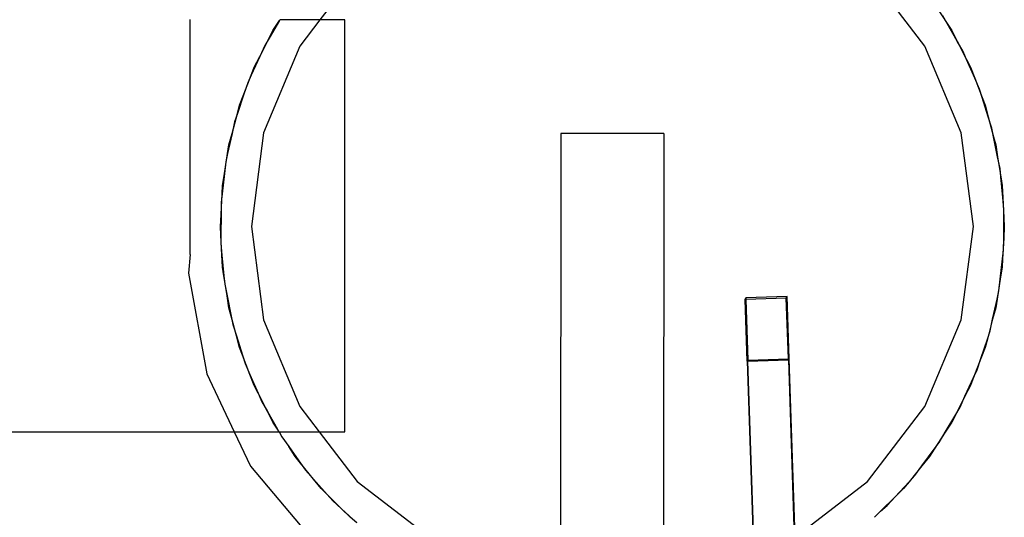
# Model space of a CAD drawing. Extents: x -3246 to 2769, y -3283 to 3737.
# Drawn here: x 18 to 114, y 1267 to 1315 of the extents above; entities that cross this region are included whole.
import ezdxf

# ---------------------------------------------------------------- set-up
doc = ezdxf.new("R2010")
doc.units = 0
doc.layers.get('0').update_dxf_attribs({"linetype": 'CONTINUOUS'})

msp = doc.modelspace()

# ---------------------------------------------------------------- linework, layer by layer
for p, q in [((50.841, 1319.693), (47.241, 1315)), ((105.901, 1312.444), (100.339, 1319.693)), ((106.965, 1316.306), (108.047, 1314.639)), ((34.663, 1292.214), (34.663, 1315.016)), ((43.313, 1314.917), (42.305, 1313.205)), ((42.681, 1313.944), (43.313, 1314.917)), ((43.313, 1314.917), (43.362, 1315)), ((47.241, 1315), (43.362, 1315)), ((47.241, 1315), (45.279, 1312.444)), ((49.66, 1315), (47.241, 1315)), ((49.66, 1275), (49.66, 1315)), ((108.047, 1314.639), (107.639, 1315.361)), ((109.026, 1312.91), (108.047, 1314.639)), ((108.047, 1314.639), (108.499, 1313.944)), ((42.305, 1313.205), (42.681, 1313.944)), ((108.499, 1313.944), (109.026, 1312.91)), ((41.402, 1311.434), (42.305, 1313.205)), ((42.305, 1313.205), (41.884, 1312.49)), ((109.598, 1311.899), (109.026, 1312.91)), ((109.026, 1312.91), (109.928, 1311.139)), ((41.884, 1312.49), (41.402, 1311.434)), ((45.279, 1312.444), (41.783, 1304.003)), ((109.397, 1304.003), (105.901, 1312.444)), ((109.928, 1311.139), (109.598, 1311.899)), ((41.402, 1311.434), (40.578, 1309.626)), ((40.875, 1310.4), (41.402, 1311.434)), ((110.721, 1309.316), (109.928, 1311.139)), ((109.928, 1311.139), (110.305, 1310.4)), ((40.578, 1309.626), (40.875, 1310.4)), ((110.305, 1310.4), (110.721, 1309.316)), ((39.866, 1307.77), (40.578, 1309.626)), ((40.234, 1308.871), (39.866, 1307.77)), ((40.578, 1309.626), (40.234, 1308.871)), ((111.184, 1308.252), (110.721, 1309.316)), ((110.721, 1309.316), (111.433, 1307.461)), ((111.433, 1307.461), (111.184, 1308.252)), ((39.866, 1307.77), (39.235, 1305.885)), ((39.45, 1306.687), (39.866, 1307.77)), ((112.031, 1305.565), (111.433, 1307.461)), ((111.433, 1307.461), (111.73, 1306.687)), ((38.721, 1303.966), (39.235, 1305.885)), ((39.235, 1305.885), (38.972, 1305.099)), ((39.235, 1305.885), (39.45, 1306.687)), ((111.73, 1306.687), (112.031, 1305.565)), ((38.972, 1305.099), (38.721, 1303.966)), ((112.38, 1304.458), (112.031, 1305.565)), ((112.031, 1305.565), (112.545, 1303.646)), ((38.721, 1303.966), (38.291, 1302.025)), ((38.42, 1302.845), (38.721, 1303.966)), ((41.783, 1304.003), (40.59, 1294.944)), ((110.59, 1294.944), (109.397, 1304.003)), ((112.545, 1303.646), (112.38, 1304.458)), ((70.6, 1303.953), (70.575, 1260.604)), ((80.58, 1303.947), (70.6, 1303.953)), ((80.58, 1303.947), (80.555, 1260.598)), ((112.941, 1301.698), (112.545, 1303.646)), ((112.545, 1303.646), (112.76, 1302.845)), ((38.291, 1302.025), (38.42, 1302.845)), ((112.76, 1302.845), (112.941, 1301.698)), ((37.98, 1300.062), (38.291, 1302.025)), ((38.111, 1301.216), (37.98, 1300.062)), ((38.291, 1302.025), (38.111, 1301.216)), ((113.173, 1300.561), (112.941, 1301.698)), ((112.941, 1301.698), (113.252, 1299.735)), ((113.252, 1299.735), (113.173, 1300.561)), ((37.98, 1300.062), (37.755, 1298.088)), ((37.798, 1298.916), (37.98, 1300.062)), ((113.443, 1297.757), (113.252, 1299.735)), ((113.252, 1299.735), (113.382, 1298.916)), ((37.755, 1298.088), (37.798, 1298.916)), ((113.382, 1298.916), (113.443, 1297.757)), ((37.651, 1296.103), (37.755, 1298.088)), ((37.755, 1298.088), (37.661, 1297.264)), ((113.554, 1296.601), (113.443, 1297.757)), ((113.443, 1297.757), (113.547, 1295.772)), ((37.661, 1297.264), (37.651, 1296.103)), ((113.547, 1295.772), (113.554, 1296.601)), ((37.59, 1294.944), (37.651, 1296.103)), ((37.651, 1296.103), (37.633, 1294.116)), ((113.529, 1293.785), (113.547, 1295.772)), ((113.547, 1295.772), (113.59, 1294.944)), ((37.633, 1294.116), (37.59, 1294.944)), ((40.59, 1294.944), (41.783, 1285.885)), ((109.397, 1285.885), (110.59, 1294.944)), ((113.59, 1294.944), (113.529, 1293.785)), ((37.633, 1294.116), (37.626, 1293.286)), ((37.738, 1292.131), (37.633, 1294.116)), ((113.529, 1293.785), (113.425, 1291.8)), ((113.519, 1292.624), (113.529, 1293.785)), ((37.626, 1293.286), (37.738, 1292.131)), ((113.425, 1291.8), (113.519, 1292.624)), ((34.663, 1292.214), (34.512, 1290.405)), ((37.738, 1292.131), (37.928, 1290.153)), ((37.798, 1290.972), (37.738, 1292.131)), ((113.2, 1289.825), (113.425, 1291.8)), ((113.425, 1291.8), (113.382, 1290.972)), ((37.928, 1290.153), (37.798, 1290.972)), ((113.382, 1290.972), (113.2, 1289.825)), ((34.512, 1290.405), (36.273, 1280.643)), ((37.928, 1290.153), (38.007, 1289.327)), ((38.239, 1288.19), (37.928, 1290.153)), ((113.2, 1289.825), (112.889, 1287.862)), ((113.069, 1288.672), (113.2, 1289.825)), ((38.007, 1289.327), (38.239, 1288.19)), ((38.239, 1288.19), (38.635, 1286.242)), ((38.42, 1287.043), (38.239, 1288.19)), ((88.459, 1287.846), (88.526, 1288.008)), ((88.531, 1287.849), (88.459, 1287.846)), ((88.658, 1281.85), (88.459, 1287.846)), ((92.524, 1288.141), (88.526, 1288.008)), ((88.526, 1288.008), (88.531, 1287.849)), ((92.457, 1287.979), (88.531, 1287.849)), ((88.531, 1287.849), (88.727, 1281.955)), ((92.457, 1287.979), (92.524, 1288.141)), ((92.653, 1282.085), (92.457, 1287.979)), ((92.725, 1282.088), (92.524, 1288.141)), ((112.459, 1285.922), (112.889, 1287.862)), ((112.889, 1287.862), (112.76, 1287.043)), ((112.889, 1287.862), (113.069, 1288.672)), ((38.635, 1286.242), (38.42, 1287.043)), ((112.76, 1287.043), (112.459, 1285.922)), ((38.635, 1286.242), (38.8, 1285.429)), ((39.15, 1284.322), (38.635, 1286.242)), ((41.783, 1285.885), (45.279, 1277.444)), ((105.901, 1277.444), (109.397, 1285.885)), ((112.459, 1285.922), (111.945, 1284.002)), ((112.208, 1284.789), (112.459, 1285.922)), ((38.8, 1285.429), (39.15, 1284.322)), ((39.15, 1284.322), (39.747, 1282.427)), ((39.45, 1283.201), (39.15, 1284.322)), ((111.314, 1282.118), (111.945, 1284.002)), ((111.945, 1284.002), (111.73, 1283.201)), ((111.945, 1284.002), (112.208, 1284.789)), ((39.747, 1282.427), (39.45, 1283.201)), ((111.73, 1283.201), (111.314, 1282.118)), ((39.747, 1282.427), (39.997, 1281.636)), ((40.459, 1280.572), (39.747, 1282.427)), ((88.727, 1281.955), (92.653, 1282.085)), ((92.653, 1282.085), (92.725, 1282.088)), ((92.656, 1281.982), (92.653, 1282.085)), ((93.298, 1264.792), (92.725, 1282.088)), ((111.314, 1282.118), (110.602, 1280.262)), ((110.946, 1281.017), (111.314, 1282.118)), ((39.997, 1281.636), (40.459, 1280.572)), ((88.658, 1281.85), (88.727, 1281.955)), ((88.658, 1281.85), (88.73, 1281.852)), ((88.658, 1281.85), (89.281, 1263.055)), ((88.73, 1281.852), (88.727, 1281.955)), ((88.73, 1281.852), (92.656, 1281.982)), ((89.352, 1263.085), (88.73, 1281.852)), ((92.656, 1281.982), (93.228, 1264.739)), ((36.273, 1280.643), (38.932, 1275)), ((40.459, 1280.572), (41.252, 1278.749)), ((40.875, 1279.488), (40.459, 1280.572)), ((109.778, 1278.454), (110.602, 1280.262)), ((110.602, 1280.262), (110.305, 1279.488)), ((110.602, 1280.262), (110.946, 1281.017)), ((41.252, 1278.749), (40.875, 1279.488)), ((110.305, 1279.488), (109.778, 1278.454)), ((41.252, 1278.749), (41.583, 1277.988)), ((42.154, 1276.978), (41.252, 1278.749)), ((109.778, 1278.454), (108.876, 1276.683)), ((109.297, 1277.397), (109.778, 1278.454)), ((41.583, 1277.988), (42.154, 1276.978)), ((45.279, 1277.444), (47.154, 1275)), ((100.339, 1270.195), (105.901, 1277.444)), ((108.876, 1276.683), (109.297, 1277.397)), ((42.154, 1276.978), (43.133, 1275.248)), ((42.681, 1275.944), (42.154, 1276.978)), ((107.867, 1274.97), (108.876, 1276.683)), ((108.876, 1276.683), (108.499, 1275.944)), ((43.133, 1275.248), (42.681, 1275.944)), ((108.499, 1275.944), (107.867, 1274.97)), ((-474.025, 1275), (38.932, 1275)), ((38.932, 1275), (40.501, 1271.669)), ((38.932, 1275), (43.273, 1275)), ((43.273, 1275), (43.133, 1275.248)), ((43.273, 1275), (43.541, 1274.527)), ((43.273, 1275), (47.154, 1275)), ((43.541, 1274.527), (44.215, 1273.582)), ((47.154, 1275), (50.841, 1270.195)), ((47.154, 1275), (49.66, 1275)), ((107.867, 1274.97), (106.784, 1273.304)), ((107.278, 1273.97), (107.867, 1274.97)), ((44.215, 1273.582), (45.369, 1271.964)), ((44.847, 1272.608), (44.215, 1273.582)), ((106.784, 1273.304), (107.278, 1273.97)), ((45.369, 1271.964), (44.847, 1272.608)), ((105.602, 1271.706), (106.784, 1273.304)), ((106.333, 1272.608), (105.602, 1271.706)), ((106.784, 1273.304), (106.333, 1272.608)), ((40.501, 1271.669), (46.908, 1264.096)), ((45.369, 1271.964), (45.851, 1271.288)), ((46.62, 1270.419), (45.369, 1271.964)), ((105.602, 1271.706), (104.352, 1270.161)), ((104.912, 1270.773), (105.602, 1271.706)), ((45.851, 1271.288), (46.62, 1270.419)), ((104.352, 1270.161), (104.912, 1270.773)), ((46.62, 1270.419), (47.937, 1268.931)), ((47.351, 1269.517), (46.62, 1270.419)), ((50.841, 1270.195), (58.09, 1264.633)), ((93.298, 1264.792), (100.339, 1270.195)), ((103.009, 1268.696), (104.352, 1270.161)), ((104.352, 1270.161), (103.83, 1269.517)), ((47.937, 1268.931), (47.351, 1269.517)), ((47.937, 1268.931), (48.487, 1268.309)), ((49.342, 1267.525), (47.937, 1268.931)), ((103.009, 1268.696), (101.603, 1267.291)), ((102.225, 1267.84), (103.009, 1268.696)), ((103.83, 1269.517), (103.009, 1268.696)), ((48.487, 1268.309), (49.342, 1267.525)), ((101.603, 1267.291), (102.225, 1267.84)), ((49.342, 1267.525), (50.808, 1266.182)), ((50.163, 1266.704), (49.342, 1267.525)), ((101.603, 1267.291), (101.017, 1266.704)), ((50.808, 1266.182), (50.163, 1266.704))]:
    msp.add_line(p, q)

doc.saveas('drawing.dxf')
